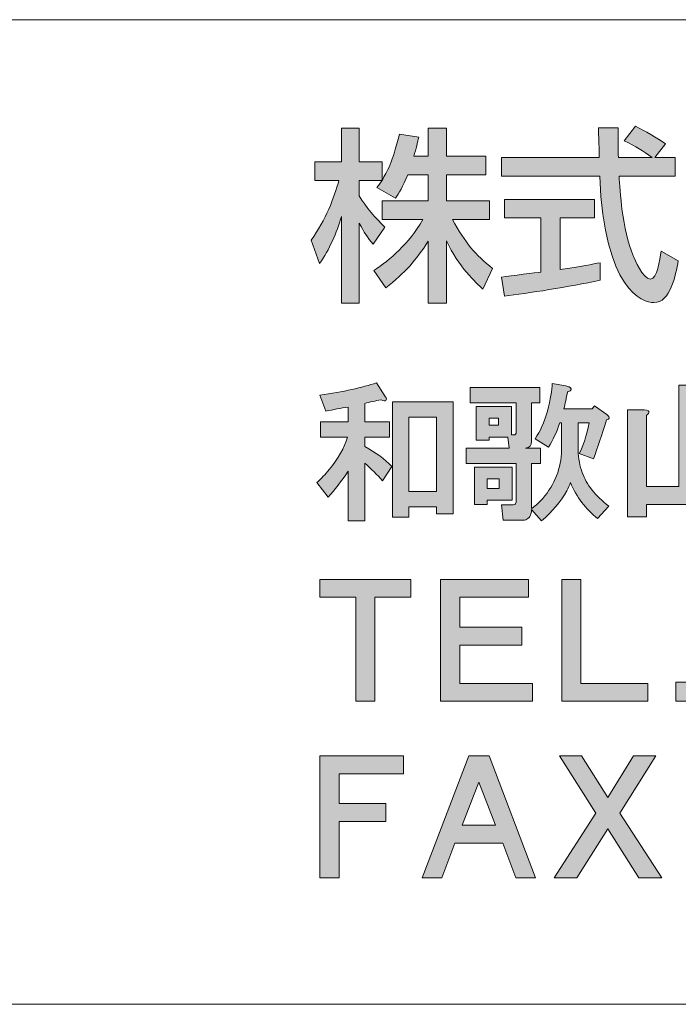
# Model space of a CAD drawing. Units: inches. Extents: x 15 to 405, y 10 to 287.
# Drawn here: x 332 to 349, y 10 to 35 of the extents above; entities that cross this region are included whole.
import ezdxf

# ---------------------------------------------------------------- set-up
doc = ezdxf.new("R2010")
doc.units = ezdxf.units.IN
doc.header["$MEASUREMENT"] = 0
doc.layers.add('_U+30EC_U+30A4_U+30E4_U+30FC 1', color=7, linetype='Continuous')

msp = doc.modelspace()

# ---------------------------------------------------------------- hatches: boundary and pattern name
at = {"layer": '_U+30EC_U+30A4_U+30E4_U+30FC 1'}
h = msp.add_hatch(color=7, dxfattribs=at)
h.dxf.hatch_style = 2
edge = h.paths.add_edge_path()
edge.add_spline(control_points=[(341.945, 31.235), (341.822, 30.918), (341.723, 30.776), (341.633, 30.639), (341.633, 30.639), (341.16, 30.913), (341.16, 30.913), (341.198, 30.961), (341.25, 31.027), (341.293, 31.093), (341.293, 31.093), (340.715, 31.093), (340.715, 31.093), (340.715, 31.093), (340.715, 30.701), (340.715, 30.701), (340.876, 30.412), (341.146, 30.124), (341.363, 29.902), (341.363, 29.902), (341.065, 29.476), (341.065, 29.476), (340.924, 29.641), (340.838, 29.779), (340.715, 30.005), (340.715, 30.005), (340.715, 27.977), (340.715, 27.977), (340.715, 27.977), (340.266, 27.977), (340.266, 27.977), (340.266, 27.977), (340.266, 30.176), (340.266, 30.176), (340.144, 29.755), (339.954, 29.344), (339.708, 28.98), (339.708, 28.98), (339.491, 29.576), (339.491, 29.576), (339.865, 30.081), (340.077, 30.658), (340.2, 31.093), (340.2, 31.093), (339.586, 31.093), (339.586, 31.093), (339.586, 31.093), (339.586, 31.562), (339.586, 31.562), (339.586, 31.562), (340.266, 31.562), (340.266, 31.562), (340.266, 31.562), (340.266, 32.417), (340.266, 32.417), (340.266, 32.417), (340.715, 32.417), (340.715, 32.417), (340.715, 32.417), (340.715, 31.562), (340.715, 31.562), (340.715, 31.562), (341.293, 31.562), (341.293, 31.562), (341.293, 31.562), (341.293, 31.097), (341.293, 31.097), (341.425, 31.306), (341.558, 31.557), (341.732, 32.261), (341.732, 32.261), (342.224, 32.191), (342.224, 32.191), (342.195, 32.058), (342.158, 31.901), (342.097, 31.703), (342.097, 31.703), (342.46, 31.703), (342.46, 31.703), (342.46, 31.703), (342.46, 32.417), (342.46, 32.417), (342.46, 32.417), (342.929, 32.417), (342.929, 32.417), (342.929, 32.417), (342.929, 31.703), (342.929, 31.703), (342.929, 31.703), (343.926, 31.703), (343.926, 31.703), (343.926, 31.703), (343.926, 31.235), (343.926, 31.235), (343.926, 31.235), (342.929, 31.235), (342.929, 31.235), (342.929, 31.235), (342.929, 30.573), (342.929, 30.573), (342.929, 30.573), (344.021, 30.573), (344.021, 30.573), (344.021, 30.573), (344.021, 30.1), (344.021, 30.1), (344.021, 30.1), (343.079, 30.1), (343.079, 30.1), (343.411, 29.495), (343.661, 29.211), (344.096, 28.856), (344.096, 28.856), (343.85, 28.336), (343.85, 28.336), (343.676, 28.497), (343.23, 28.899), (342.929, 29.561), (342.929, 29.561), (342.929, 27.977), (342.929, 27.977), (342.929, 27.977), (342.46, 27.977), (342.46, 27.977), (342.46, 27.977), (342.46, 29.547), (342.46, 29.547), (342.171, 29.078), (341.864, 28.734), (341.391, 28.37), (341.391, 28.37), (341.084, 28.805), (341.084, 28.805), (341.501, 29.084), (341.964, 29.471), (342.328, 30.1), (342.328, 30.1), (341.293, 30.1), (341.293, 30.1), (341.293, 30.1), (341.293, 30.573), (341.293, 30.573), (341.293, 30.573), (342.46, 30.573), (342.46, 30.573), (342.46, 30.573), (342.46, 31.235), (342.46, 31.235), (342.46, 31.235), (341.945, 31.235), (341.945, 31.235)], knot_values=[0, 0, 0, 0, 1, 1, 1, 2, 2, 2, 3, 3, 3, 4, 4, 4, 5, 5, 5, 6, 6, 6, 7, 7, 7, 8, 8, 8, 9, 9, 9, 10, 10, 10, 11, 11, 11, 12, 12, 12, 13, 13, 13, 14, 14, 14, 15, 15, 15, 16, 16, 16, 17, 17, 17, 18, 18, 18, 19, 19, 19, 20, 20, 20, 21, 21, 21, 22, 22, 22, 23, 23, 23, 24, 24, 24, 25, 25, 25, 26, 26, 26, 27, 27, 27, 28, 28, 28, 29, 29, 29, 30, 30, 30, 31, 31, 31, 32, 32, 32, 33, 33, 33, 34, 34, 34, 35, 35, 35, 36, 36, 36, 37, 37, 37, 38, 38, 38, 39, 39, 39, 40, 40, 40, 41, 41, 41, 42, 42, 42, 43, 43, 43, 44, 44, 44, 45, 45, 45, 46, 46, 46, 47, 47, 47, 48, 48, 48, 49, 49, 49, 50, 50, 50, 50], degree=3, periodic=1)
h = msp.add_hatch(color=7, dxfattribs=at)
h.dxf.hatch_style = 2
edge = h.paths.add_edge_path()
edge.add_spline(control_points=[(348.217, 31.67), (348.217, 31.67), (348.728, 31.67), (348.728, 31.67), (348.728, 31.67), (348.728, 31.197), (348.728, 31.197), (348.728, 31.197), (347.31, 31.197), (347.31, 31.197), (347.328, 30.838), (347.385, 29.869), (347.673, 29.164), (347.697, 29.111), (347.909, 28.587), (348.108, 28.587), (348.269, 28.587), (348.345, 29.078), (348.373, 29.297), (348.373, 29.297), (348.808, 29.051), (348.808, 29.051), (348.742, 28.687), (348.614, 27.991), (348.189, 27.991), (347.906, 27.991), (346.931, 28.318), (346.818, 31.197), (346.818, 31.197), (344.321, 31.197), (344.321, 31.197), (344.321, 31.197), (344.321, 31.67), (344.321, 31.67), (344.321, 31.67), (346.804, 31.67), (346.804, 31.67), (346.804, 31.774), (346.789, 32.299), (346.785, 32.421), (346.785, 32.421), (347.286, 32.421), (347.286, 32.421), (347.286, 32.129), (347.281, 31.859), (347.29, 31.67), (347.29, 31.67), (348.146, 31.67), (348.146, 31.67), (347.919, 31.841), (347.725, 31.954), (347.441, 32.096), (347.441, 32.096), (347.725, 32.464), (347.725, 32.464), (347.967, 32.35), (348.259, 32.18), (348.487, 32.015), (348.487, 32.015), (348.217, 31.67), (348.217, 31.67)], knot_values=[0, 0, 0, 0, 1, 1, 1, 2, 2, 2, 3, 3, 3, 4, 4, 4, 5, 5, 5, 6, 6, 6, 7, 7, 7, 8, 8, 8, 9, 9, 9, 10, 10, 10, 11, 11, 11, 12, 12, 12, 13, 13, 13, 14, 14, 14, 15, 15, 15, 16, 16, 16, 17, 17, 17, 18, 18, 18, 19, 19, 19, 20, 20, 20, 20], degree=3, periodic=1)
edge = h.paths.add_edge_path()
edge.add_spline(control_points=[(344.321, 28.639), (344.577, 28.672), (345.215, 28.752), (345.324, 28.767), (345.324, 28.767), (345.324, 30.138), (345.324, 30.138), (345.324, 30.138), (344.401, 30.138), (344.401, 30.138), (344.401, 30.138), (344.401, 30.606), (344.401, 30.606), (344.401, 30.606), (346.68, 30.606), (346.68, 30.606), (346.68, 30.606), (346.68, 30.138), (346.68, 30.138), (346.68, 30.138), (345.81, 30.138), (345.81, 30.138), (345.81, 30.138), (345.81, 28.828), (345.81, 28.828), (346.354, 28.908), (346.642, 28.966), (346.827, 29.003), (346.827, 29.003), (346.827, 28.56), (346.827, 28.56), (346.056, 28.388), (344.959, 28.227), (344.401, 28.157), (344.401, 28.157), (344.321, 28.639), (344.321, 28.639)], knot_values=[0, 0, 0, 0, 1, 1, 1, 2, 2, 2, 3, 3, 3, 4, 4, 4, 5, 5, 5, 6, 6, 6, 7, 7, 7, 8, 8, 8, 9, 9, 9, 10, 10, 10, 11, 11, 11, 12, 12, 12, 12], degree=3, periodic=1)
h = msp.add_hatch(color=7, dxfattribs=at)
h.dxf.hatch_style = 2
edge = h.paths.add_edge_path()
edge.add_spline(control_points=[(341.376, 25.612), (341.406, 25.562), (341.411, 25.527), (341.391, 25.507), (341.371, 25.487), (341.331, 25.493), (341.271, 25.522), (341.122, 25.502), (340.982, 25.472), (340.853, 25.433), (340.853, 25.433), (340.853, 24.969), (340.853, 24.969), (340.853, 24.969), (341.481, 24.969), (341.481, 24.969), (341.481, 24.969), (341.481, 24.58), (341.481, 24.58), (341.481, 24.58), (340.853, 24.58), (340.853, 24.58), (340.853, 24.58), (340.853, 24.341), (340.853, 24.341), (341.132, 24.191), (341.361, 24.021), (341.541, 23.832), (341.541, 23.832), (341.301, 23.473), (341.301, 23.473), (341.172, 23.623), (341.022, 23.772), (340.853, 23.922), (340.853, 23.922), (340.853, 22.456), (340.853, 22.456), (340.853, 22.456), (340.434, 22.456), (340.434, 22.456), (340.434, 22.456), (340.434, 23.712), (340.434, 23.712), (340.264, 23.463), (340.094, 23.243), (339.925, 23.054), (339.925, 23.054), (339.641, 23.428), (339.641, 23.428), (339.75, 23.528), (339.855, 23.637), (339.955, 23.757), (340.184, 24.036), (340.339, 24.311), (340.418, 24.58), (340.418, 24.58), (339.73, 24.58), (339.73, 24.58), (339.73, 24.58), (339.73, 24.969), (339.73, 24.969), (339.73, 24.969), (340.434, 24.969), (340.434, 24.969), (340.434, 24.969), (340.434, 25.343), (340.434, 25.343), (340.244, 25.313), (340.054, 25.278), (339.865, 25.238), (339.865, 25.238), (339.715, 25.642), (339.715, 25.642), (340.314, 25.732), (340.793, 25.836), (341.152, 25.956), (341.152, 25.956), (341.376, 25.612), (341.376, 25.612)], knot_values=[0, 0, 0, 0, 1, 1, 1, 2, 2, 2, 3, 3, 3, 4, 4, 4, 5, 5, 5, 6, 6, 6, 7, 7, 7, 8, 8, 8, 9, 9, 9, 10, 10, 10, 11, 11, 11, 12, 12, 12, 13, 13, 13, 14, 14, 14, 15, 15, 15, 16, 16, 16, 17, 17, 17, 18, 18, 18, 19, 19, 19, 20, 20, 20, 21, 21, 21, 22, 22, 22, 23, 23, 23, 24, 24, 24, 25, 25, 25, 26, 26, 26, 26], degree=3, periodic=1)
h.paths.add_polyline_path([(343.096, 25.478), (343.096, 22.635), (342.677, 22.635), (342.677, 22.815), (341.974, 22.815), (341.974, 22.545), (341.555, 22.545), (341.555, 25.478)])
h.paths.add_polyline_path([(341.974, 23.204), (342.677, 23.204), (342.677, 25.089), (341.974, 25.089)])
h = msp.add_hatch(color=7, dxfattribs=at)
h.dxf.hatch_style = 2
edge = h.paths.add_edge_path()
edge.add_spline(control_points=[(345.849, 24.939), (345.849, 24.939), (345.804, 24.939), (345.804, 24.939), (345.724, 24.71), (345.63, 24.505), (345.52, 24.326), (345.52, 24.326), (345.176, 24.535), (345.176, 24.535), (345.305, 24.724), (345.41, 24.959), (345.49, 25.238), (345.57, 25.537), (345.61, 25.772), (345.61, 25.941), (345.61, 25.941), (345.954, 25.882), (345.954, 25.882), (345.993, 25.871), (346.023, 25.861), (346.044, 25.852), (346.093, 25.822), (346.103, 25.792), (346.073, 25.762), (346.063, 25.752), (346.038, 25.742), (345.998, 25.732), (345.969, 25.572), (345.939, 25.428), (345.909, 25.298), (345.909, 25.298), (346.627, 25.298), (346.627, 25.298), (346.627, 25.298), (346.687, 25.373), (346.687, 25.373), (346.687, 25.373), (347.001, 25.149), (347.001, 25.149), (347.081, 25.079), (347.076, 25.034), (346.986, 25.014), (346.876, 24.645), (346.766, 24.315), (346.657, 24.026), (346.657, 24.026), (346.298, 24.161), (346.298, 24.161), (346.397, 24.361), (346.482, 24.62), (346.552, 24.939), (346.552, 24.939), (346.268, 24.939), (346.268, 24.939), (346.268, 24.939), (346.268, 24.251), (346.268, 24.251), (346.278, 24.031), (346.313, 23.842), (346.373, 23.682), (346.482, 23.373), (346.706, 23.089), (347.046, 22.83), (347.046, 22.83), (346.762, 22.515), (346.762, 22.515), (346.462, 22.755), (346.233, 23.059), (346.073, 23.428), (346.053, 23.358), (346.023, 23.288), (345.984, 23.219), (345.824, 22.939), (345.61, 22.685), (345.34, 22.456), (345.34, 22.456), (345.086, 22.74), (345.086, 22.74), (345.086, 22.7), (345.081, 22.665), (345.071, 22.635), (345.061, 22.585), (345.036, 22.545), (344.996, 22.515), (344.966, 22.485), (344.922, 22.471), (344.862, 22.471), (344.862, 22.471), (344.368, 22.471), (344.368, 22.471), (344.368, 22.471), (344.323, 22.86), (344.323, 22.86), (344.323, 22.86), (344.578, 22.86), (344.578, 22.86), (344.637, 22.86), (344.672, 22.869), (344.682, 22.89), (344.692, 22.91), (344.697, 22.944), (344.697, 22.994), (344.697, 22.994), (344.697, 23.907), (344.697, 23.907), (344.697, 23.907), (343.425, 23.907), (343.425, 23.907), (343.425, 23.907), (343.425, 24.296), (343.425, 24.296), (343.425, 24.296), (344.517, 24.296), (344.517, 24.296), (344.517, 24.296), (344.487, 24.58), (344.487, 24.58), (344.487, 24.58), (344.009, 24.58), (344.009, 24.58), (344.009, 24.58), (344.009, 24.505), (344.009, 24.505), (344.009, 24.505), (343.68, 24.505), (343.68, 24.505), (343.68, 24.505), (343.68, 25.358), (343.68, 25.358), (343.68, 25.358), (344.578, 25.358), (344.578, 25.358), (344.578, 25.358), (344.578, 24.64), (344.578, 24.64), (344.578, 24.64), (344.637, 24.64), (344.637, 24.64), (344.677, 24.63), (344.697, 24.655), (344.697, 24.715), (344.697, 24.715), (344.697, 25.448), (344.697, 25.448), (344.697, 25.448), (343.53, 25.448), (343.53, 25.448), (343.53, 25.448), (343.53, 25.836), (343.53, 25.836), (343.53, 25.836), (345.295, 25.836), (345.295, 25.836), (345.295, 25.836), (345.295, 25.448), (345.295, 25.448), (345.295, 25.448), (345.086, 25.448), (345.086, 25.448), (345.086, 25.448), (345.086, 24.475), (345.086, 24.475), (345.086, 24.365), (345.036, 24.306), (344.936, 24.296), (344.936, 24.296), (345.31, 24.296), (345.31, 24.296), (345.31, 24.296), (345.31, 23.907), (345.31, 23.907), (345.31, 23.907), (345.086, 23.907), (345.086, 23.907), (345.086, 23.907), (345.086, 22.77), (345.086, 22.77), (345.196, 22.84), (345.29, 22.924), (345.37, 23.024), (345.679, 23.383), (345.839, 23.792), (345.849, 24.251), (345.849, 24.251), (345.849, 24.939), (345.849, 24.939)], knot_values=[0, 0, 0, 0, 1, 1, 1, 2, 2, 2, 3, 3, 3, 4, 4, 4, 5, 5, 5, 6, 6, 6, 7, 7, 7, 8, 8, 8, 9, 9, 9, 10, 10, 10, 11, 11, 11, 12, 12, 12, 13, 13, 13, 14, 14, 14, 15, 15, 15, 16, 16, 16, 17, 17, 17, 18, 18, 18, 19, 19, 19, 20, 20, 20, 21, 21, 21, 22, 22, 22, 23, 23, 23, 24, 24, 24, 25, 25, 25, 26, 26, 26, 27, 27, 27, 28, 28, 28, 29, 29, 29, 30, 30, 30, 31, 31, 31, 32, 32, 32, 33, 33, 33, 34, 34, 34, 35, 35, 35, 36, 36, 36, 37, 37, 37, 38, 38, 38, 39, 39, 39, 40, 40, 40, 41, 41, 41, 42, 42, 42, 43, 43, 43, 44, 44, 44, 45, 45, 45, 46, 46, 46, 47, 47, 47, 48, 48, 48, 49, 49, 49, 50, 50, 50, 51, 51, 51, 52, 52, 52, 53, 53, 53, 54, 54, 54, 55, 55, 55, 56, 56, 56, 57, 57, 57, 58, 58, 58, 59, 59, 59, 60, 60, 60, 61, 61, 61, 62, 62, 62, 62], degree=3, periodic=1)
h.paths.add_polyline_path([(344.592, 22.979), (343.964, 22.979), (343.964, 22.874), (343.635, 22.874), (343.635, 23.817), (344.592, 23.817)])
h.paths.add_polyline_path([(343.964, 23.279), (344.263, 23.279), (344.263, 23.518), (343.964, 23.518)])
h.paths.add_polyline_path([(344.009, 24.879), (344.248, 24.879), (344.248, 25.059), (344.009, 25.059)])
h = msp.add_hatch(color=7, dxfattribs=at)
h.dxf.hatch_style = 2
edge = h.paths.add_edge_path()
edge.add_spline(control_points=[(349.365, 25.822), (349.354, 25.802), (349.335, 25.782), (349.305, 25.762), (349.305, 25.762), (349.305, 23.323), (349.305, 23.323), (349.305, 23.323), (350.157, 23.323), (350.157, 23.323), (350.157, 23.323), (350.157, 25.268), (350.157, 25.268), (350.157, 25.268), (350.576, 25.268), (350.576, 25.268), (350.676, 25.268), (350.716, 25.243), (350.696, 25.193), (350.686, 25.173), (350.666, 25.153), (350.636, 25.133), (350.636, 25.133), (350.636, 22.62), (350.636, 22.62), (350.636, 22.62), (350.157, 22.62), (350.157, 22.62), (350.157, 22.62), (350.157, 22.874), (350.157, 22.874), (350.157, 22.874), (348.003, 22.874), (348.003, 22.874), (348.003, 22.874), (348.003, 22.561), (348.003, 22.561), (348.003, 22.561), (347.524, 22.561), (347.524, 22.561), (347.524, 22.561), (347.524, 25.268), (347.524, 25.268), (347.524, 25.268), (347.943, 25.268), (347.943, 25.268), (348.043, 25.268), (348.083, 25.243), (348.063, 25.193), (348.053, 25.173), (348.033, 25.153), (348.003, 25.133), (348.003, 25.133), (348.003, 23.323), (348.003, 23.323), (348.003, 23.323), (348.826, 23.323), (348.826, 23.323), (348.826, 23.323), (348.826, 25.896), (348.826, 25.896), (348.826, 25.896), (349.245, 25.896), (349.245, 25.896), (349.344, 25.896), (349.384, 25.871), (349.365, 25.822)], knot_values=[0, 0, 0, 0, 0.352778, 0.352778, 0.352778, 0.705556, 0.705556, 0.705556, 1.058333, 1.058333, 1.058333, 1.411111, 1.411111, 1.411111, 1.763889, 1.763889, 1.763889, 2.116667, 2.116667, 2.116667, 2.469444, 2.469444, 2.469444, 2.822222, 2.822222, 2.822222, 3.175, 3.175, 3.175, 3.527778, 3.527778, 3.527778, 3.880556, 3.880556, 3.880556, 4.233333, 4.233333, 4.233333, 4.586111, 4.586111, 4.586111, 4.938889, 4.938889, 4.938889, 5.291667, 5.291667, 5.291667, 5.644444, 5.644444, 5.644444, 5.997222, 5.997222, 5.997222, 6.35, 6.35, 6.35, 6.702778, 6.702778, 6.702778, 7.055556, 7.055556, 7.055556, 7.408333, 7.408333, 7.408333, 7.761111, 7.761111, 7.761111, 7.761111], degree=3, periodic=0)
edge.add_line((349.365, 25.822), (349.365, 25.822))
h = msp.add_hatch(color=7, dxfattribs=at)
h.dxf.hatch_style = 2
h.paths.add_polyline_path([(342.022, 20.516), (341.113, 20.516), (341.113, 17.878), (340.628, 17.878), (340.628, 20.516), (339.718, 20.516), (339.718, 20.97), (342.022, 20.97)])
h = msp.add_hatch(color=7, dxfattribs=at)
h.dxf.hatch_style = 2
h.paths.add_polyline_path([(345.008, 20.516), (343.265, 20.516), (343.265, 19.758), (344.841, 19.758), (344.841, 19.303), (343.265, 19.303), (343.265, 18.333), (345.114, 18.333), (345.114, 17.878), (342.78, 17.878), (342.78, 20.97), (345.008, 20.97)])
h = msp.add_hatch(color=7, dxfattribs=at)
h.dxf.hatch_style = 2
h.paths.add_polyline_path([(346.341, 18.333), (348.038, 18.333), (348.038, 17.878), (345.856, 17.878), (345.856, 20.97), (346.341, 20.97)])
h = msp.add_hatch(color=7, dxfattribs=at)
h.dxf.hatch_style = 2
h.paths.add_polyline_path([(349.235, 17.878), (348.75, 17.878), (348.75, 18.363), (349.235, 18.363)])
h = msp.add_hatch(color=7, dxfattribs=at)
h.dxf.hatch_style = 2
h.paths.add_polyline_path([(341.841, 16.04), (340.203, 16.04), (340.203, 15.282), (341.386, 15.282), (341.386, 14.827), (340.203, 14.827), (340.203, 13.402), (339.718, 13.402), (339.718, 16.495), (341.841, 16.495)])
h = msp.add_hatch(color=7, dxfattribs=at)
h.dxf.hatch_style = 2
h.paths.add_polyline_path([(345.191, 13.402), (344.69, 13.402), (344.357, 14.282), (343.144, 14.282), (342.811, 13.402), (342.31, 13.402), (343.493, 16.495), (344.008, 16.495)])
h.paths.add_polyline_path([(343.326, 14.736), (344.175, 14.736), (343.751, 15.828)])
h = msp.add_hatch(color=7, dxfattribs=at)
h.dxf.hatch_style = 2
h.paths.add_polyline_path([(347.025, 15.434), (347.677, 16.495), (348.238, 16.495), (347.328, 15.04), (348.389, 13.402), (347.813, 13.402), (347.025, 14.645), (346.237, 13.402), (345.661, 13.402), (346.722, 15.04), (345.797, 16.495), (346.358, 16.495)])

# ---------------------------------------------------------------- linework, layer by layer
at = {"layer": '_U+30EC_U+30A4_U+30E4_U+30FC 1', "color": 7, "lineweight": 13}
for points in [[(15.018, 10.192), (15.018, 35.168), (404.908, 35.168)], [(404.908, 10.192), (15.018, 10.192)]]:
    msp.add_lwpolyline(points, dxfattribs=at)
at = {"layer": '_U+30EC_U+30A4_U+30E4_U+30FC 1', "lineweight": 0}
for points in [[(343.096, 25.478), (343.096, 22.635), (342.677, 22.635), (342.677, 22.815), (341.974, 22.815), (341.974, 22.545), (341.555, 22.545), (341.555, 25.478), (343.096, 25.478)], [(341.974, 23.204), (342.677, 23.204), (342.677, 25.089), (341.974, 25.089), (341.974, 23.204)], [(344.009, 24.879), (344.248, 24.879), (344.248, 25.059), (344.009, 25.059), (344.009, 24.879)], [(344.592, 22.979), (343.964, 22.979), (343.964, 22.874), (343.635, 22.874), (343.635, 23.817), (344.592, 23.817), (344.592, 22.979)], [(343.964, 23.279), (344.263, 23.279), (344.263, 23.518), (343.964, 23.518), (343.964, 23.279)], [(342.022, 20.516), (341.113, 20.516), (341.113, 17.878), (340.628, 17.878), (340.628, 20.516), (339.718, 20.516), (339.718, 20.97), (342.022, 20.97), (342.022, 20.516)], [(345.008, 20.516), (343.265, 20.516), (343.265, 19.758), (344.841, 19.758), (344.841, 19.303), (343.265, 19.303), (343.265, 18.333), (345.114, 18.333), (345.114, 17.878), (342.78, 17.878), (342.78, 20.97), (345.008, 20.97), (345.008, 20.516)], [(346.341, 18.333), (348.038, 18.333), (348.038, 17.878), (345.856, 17.878), (345.856, 20.97), (346.341, 20.97), (346.341, 18.333)], [(349.235, 17.878), (348.75, 17.878), (348.75, 18.363), (349.235, 18.363), (349.235, 17.878)], [(341.841, 16.04), (340.203, 16.04), (340.203, 15.282), (341.386, 15.282), (341.386, 14.827), (340.203, 14.827), (340.203, 13.402), (339.718, 13.402), (339.718, 16.495), (341.841, 16.495), (341.841, 16.04)], [(345.191, 13.402), (344.69, 13.402), (344.357, 14.282), (343.144, 14.282), (342.811, 13.402), (342.31, 13.402), (343.493, 16.495), (344.008, 16.495), (345.191, 13.402)], [(347.025, 15.434), (347.677, 16.495), (348.238, 16.495), (347.328, 15.04), (348.389, 13.402), (347.813, 13.402), (347.025, 14.645), (346.237, 13.402), (345.661, 13.402), (346.722, 15.04), (345.797, 16.495), (346.358, 16.495), (347.025, 15.434)], [(343.326, 14.736), (344.175, 14.736), (343.751, 15.828), (343.326, 14.736)]]:
    msp.add_lwpolyline(points, dxfattribs=at)
for points, knots in [([(341.945, 31.235), (341.822, 30.918), (341.723, 30.776), (341.633, 30.639), (341.633, 30.639), (341.16, 30.913), (341.16, 30.913), (341.198, 30.961), (341.25, 31.027), (341.293, 31.093), (341.293, 31.093), (340.715, 31.093), (340.715, 31.093), (340.715, 31.093), (340.715, 30.701), (340.715, 30.701), (340.876, 30.412), (341.146, 30.124), (341.363, 29.902), (341.363, 29.902), (341.065, 29.476), (341.065, 29.476), (340.924, 29.641), (340.838, 29.779), (340.715, 30.005), (340.715, 30.005), (340.715, 27.977), (340.715, 27.977), (340.715, 27.977), (340.266, 27.977), (340.266, 27.977), (340.266, 27.977), (340.266, 30.176), (340.266, 30.176), (340.144, 29.755), (339.954, 29.344), (339.708, 28.98), (339.708, 28.98), (339.491, 29.576), (339.491, 29.576), (339.865, 30.081), (340.077, 30.658), (340.2, 31.093), (340.2, 31.093), (339.586, 31.093), (339.586, 31.093), (339.586, 31.093), (339.586, 31.562), (339.586, 31.562), (339.586, 31.562), (340.266, 31.562), (340.266, 31.562), (340.266, 31.562), (340.266, 32.417), (340.266, 32.417), (340.266, 32.417), (340.715, 32.417), (340.715, 32.417), (340.715, 32.417), (340.715, 31.562), (340.715, 31.562), (340.715, 31.562), (341.293, 31.562), (341.293, 31.562), (341.293, 31.562), (341.293, 31.097), (341.293, 31.097), (341.425, 31.306), (341.558, 31.557), (341.732, 32.261), (341.732, 32.261), (342.224, 32.191), (342.224, 32.191), (342.195, 32.058), (342.158, 31.901), (342.097, 31.703), (342.097, 31.703), (342.46, 31.703), (342.46, 31.703), (342.46, 31.703), (342.46, 32.417), (342.46, 32.417), (342.46, 32.417), (342.929, 32.417), (342.929, 32.417), (342.929, 32.417), (342.929, 31.703), (342.929, 31.703), (342.929, 31.703), (343.926, 31.703), (343.926, 31.703), (343.926, 31.703), (343.926, 31.235), (343.926, 31.235), (343.926, 31.235), (342.929, 31.235), (342.929, 31.235), (342.929, 31.235), (342.929, 30.573), (342.929, 30.573), (342.929, 30.573), (344.021, 30.573), (344.021, 30.573), (344.021, 30.573), (344.021, 30.1), (344.021, 30.1), (344.021, 30.1), (343.079, 30.1), (343.079, 30.1), (343.411, 29.495), (343.661, 29.211), (344.096, 28.856), (344.096, 28.856), (343.85, 28.336), (343.85, 28.336), (343.676, 28.497), (343.23, 28.899), (342.929, 29.561), (342.929, 29.561), (342.929, 27.977), (342.929, 27.977), (342.929, 27.977), (342.46, 27.977), (342.46, 27.977), (342.46, 27.977), (342.46, 29.547), (342.46, 29.547), (342.171, 29.078), (341.864, 28.734), (341.391, 28.37), (341.391, 28.37), (341.084, 28.805), (341.084, 28.805), (341.501, 29.084), (341.964, 29.471), (342.328, 30.1), (342.328, 30.1), (341.293, 30.1), (341.293, 30.1), (341.293, 30.1), (341.293, 30.573), (341.293, 30.573), (341.293, 30.573), (342.46, 30.573), (342.46, 30.573), (342.46, 30.573), (342.46, 31.235), (342.46, 31.235), (342.46, 31.235), (341.945, 31.235), (341.945, 31.235)], [0, 0, 0, 0, 1, 1, 1, 2, 2, 2, 3, 3, 3, 4, 4, 4, 5, 5, 5, 6, 6, 6, 7, 7, 7, 8, 8, 8, 9, 9, 9, 10, 10, 10, 11, 11, 11, 12, 12, 12, 13, 13, 13, 14, 14, 14, 15, 15, 15, 16, 16, 16, 17, 17, 17, 18, 18, 18, 19, 19, 19, 20, 20, 20, 21, 21, 21, 22, 22, 22, 23, 23, 23, 24, 24, 24, 25, 25, 25, 26, 26, 26, 27, 27, 27, 28, 28, 28, 29, 29, 29, 30, 30, 30, 31, 31, 31, 32, 32, 32, 33, 33, 33, 34, 34, 34, 35, 35, 35, 36, 36, 36, 37, 37, 37, 38, 38, 38, 39, 39, 39, 40, 40, 40, 41, 41, 41, 42, 42, 42, 43, 43, 43, 44, 44, 44, 45, 45, 45, 46, 46, 46, 47, 47, 47, 48, 48, 48, 49, 49, 49, 50, 50, 50, 50]), ([(348.217, 31.67), (348.217, 31.67), (348.728, 31.67), (348.728, 31.67), (348.728, 31.67), (348.728, 31.197), (348.728, 31.197), (348.728, 31.197), (347.31, 31.197), (347.31, 31.197), (347.328, 30.838), (347.385, 29.869), (347.673, 29.164), (347.697, 29.111), (347.909, 28.587), (348.108, 28.587), (348.269, 28.587), (348.345, 29.078), (348.373, 29.297), (348.373, 29.297), (348.808, 29.051), (348.808, 29.051), (348.742, 28.687), (348.614, 27.991), (348.189, 27.991), (347.906, 27.991), (346.931, 28.318), (346.818, 31.197), (346.818, 31.197), (344.321, 31.197), (344.321, 31.197), (344.321, 31.197), (344.321, 31.67), (344.321, 31.67), (344.321, 31.67), (346.804, 31.67), (346.804, 31.67), (346.804, 31.774), (346.789, 32.299), (346.785, 32.421), (346.785, 32.421), (347.286, 32.421), (347.286, 32.421), (347.286, 32.129), (347.281, 31.859), (347.29, 31.67), (347.29, 31.67), (348.146, 31.67), (348.146, 31.67), (347.919, 31.841), (347.725, 31.954), (347.441, 32.096), (347.441, 32.096), (347.725, 32.464), (347.725, 32.464), (347.967, 32.35), (348.259, 32.18), (348.487, 32.015), (348.487, 32.015), (348.217, 31.67), (348.217, 31.67)], [0, 0, 0, 0, 1, 1, 1, 2, 2, 2, 3, 3, 3, 4, 4, 4, 5, 5, 5, 6, 6, 6, 7, 7, 7, 8, 8, 8, 9, 9, 9, 10, 10, 10, 11, 11, 11, 12, 12, 12, 13, 13, 13, 14, 14, 14, 15, 15, 15, 16, 16, 16, 17, 17, 17, 18, 18, 18, 19, 19, 19, 20, 20, 20, 20]), ([(344.321, 28.639), (344.577, 28.672), (345.215, 28.752), (345.324, 28.767), (345.324, 28.767), (345.324, 30.138), (345.324, 30.138), (345.324, 30.138), (344.401, 30.138), (344.401, 30.138), (344.401, 30.138), (344.401, 30.606), (344.401, 30.606), (344.401, 30.606), (346.68, 30.606), (346.68, 30.606), (346.68, 30.606), (346.68, 30.138), (346.68, 30.138), (346.68, 30.138), (345.81, 30.138), (345.81, 30.138), (345.81, 30.138), (345.81, 28.828), (345.81, 28.828), (346.354, 28.908), (346.642, 28.966), (346.827, 29.003), (346.827, 29.003), (346.827, 28.56), (346.827, 28.56), (346.056, 28.388), (344.959, 28.227), (344.401, 28.157), (344.401, 28.157), (344.321, 28.639), (344.321, 28.639)], [0, 0, 0, 0, 1, 1, 1, 2, 2, 2, 3, 3, 3, 4, 4, 4, 5, 5, 5, 6, 6, 6, 7, 7, 7, 8, 8, 8, 9, 9, 9, 10, 10, 10, 11, 11, 11, 12, 12, 12, 12]), ([(341.376, 25.612), (341.406, 25.562), (341.411, 25.527), (341.391, 25.507), (341.371, 25.487), (341.331, 25.493), (341.271, 25.522), (341.122, 25.502), (340.982, 25.472), (340.853, 25.433), (340.853, 25.433), (340.853, 24.969), (340.853, 24.969), (340.853, 24.969), (341.481, 24.969), (341.481, 24.969), (341.481, 24.969), (341.481, 24.58), (341.481, 24.58), (341.481, 24.58), (340.853, 24.58), (340.853, 24.58), (340.853, 24.58), (340.853, 24.341), (340.853, 24.341), (341.132, 24.191), (341.361, 24.021), (341.541, 23.832), (341.541, 23.832), (341.301, 23.473), (341.301, 23.473), (341.172, 23.623), (341.022, 23.772), (340.853, 23.922), (340.853, 23.922), (340.853, 22.456), (340.853, 22.456), (340.853, 22.456), (340.434, 22.456), (340.434, 22.456), (340.434, 22.456), (340.434, 23.712), (340.434, 23.712), (340.264, 23.463), (340.094, 23.243), (339.925, 23.054), (339.925, 23.054), (339.641, 23.428), (339.641, 23.428), (339.75, 23.528), (339.855, 23.637), (339.955, 23.757), (340.184, 24.036), (340.339, 24.311), (340.418, 24.58), (340.418, 24.58), (339.73, 24.58), (339.73, 24.58), (339.73, 24.58), (339.73, 24.969), (339.73, 24.969), (339.73, 24.969), (340.434, 24.969), (340.434, 24.969), (340.434, 24.969), (340.434, 25.343), (340.434, 25.343), (340.244, 25.313), (340.054, 25.278), (339.865, 25.238), (339.865, 25.238), (339.715, 25.642), (339.715, 25.642), (340.314, 25.732), (340.793, 25.836), (341.152, 25.956), (341.152, 25.956), (341.376, 25.612), (341.376, 25.612)], [0, 0, 0, 0, 1, 1, 1, 2, 2, 2, 3, 3, 3, 4, 4, 4, 5, 5, 5, 6, 6, 6, 7, 7, 7, 8, 8, 8, 9, 9, 9, 10, 10, 10, 11, 11, 11, 12, 12, 12, 13, 13, 13, 14, 14, 14, 15, 15, 15, 16, 16, 16, 17, 17, 17, 18, 18, 18, 19, 19, 19, 20, 20, 20, 21, 21, 21, 22, 22, 22, 23, 23, 23, 24, 24, 24, 25, 25, 25, 26, 26, 26, 26]), ([(345.849, 24.939), (345.849, 24.939), (345.804, 24.939), (345.804, 24.939), (345.724, 24.71), (345.63, 24.505), (345.52, 24.326), (345.52, 24.326), (345.176, 24.535), (345.176, 24.535), (345.305, 24.724), (345.41, 24.959), (345.49, 25.238), (345.57, 25.537), (345.61, 25.772), (345.61, 25.941), (345.61, 25.941), (345.954, 25.882), (345.954, 25.882), (345.993, 25.871), (346.023, 25.861), (346.044, 25.852), (346.093, 25.822), (346.103, 25.792), (346.073, 25.762), (346.063, 25.752), (346.038, 25.742), (345.998, 25.732), (345.969, 25.572), (345.939, 25.428), (345.909, 25.298), (345.909, 25.298), (346.627, 25.298), (346.627, 25.298), (346.627, 25.298), (346.687, 25.373), (346.687, 25.373), (346.687, 25.373), (347.001, 25.149), (347.001, 25.149), (347.081, 25.079), (347.076, 25.034), (346.986, 25.014), (346.876, 24.645), (346.766, 24.315), (346.657, 24.026), (346.657, 24.026), (346.298, 24.161), (346.298, 24.161), (346.397, 24.361), (346.482, 24.62), (346.552, 24.939), (346.552, 24.939), (346.268, 24.939), (346.268, 24.939), (346.268, 24.939), (346.268, 24.251), (346.268, 24.251), (346.278, 24.031), (346.313, 23.842), (346.373, 23.682), (346.482, 23.373), (346.706, 23.089), (347.046, 22.83), (347.046, 22.83), (346.762, 22.515), (346.762, 22.515), (346.462, 22.755), (346.233, 23.059), (346.073, 23.428), (346.053, 23.358), (346.023, 23.288), (345.984, 23.219), (345.824, 22.939), (345.61, 22.685), (345.34, 22.456), (345.34, 22.456), (345.086, 22.74), (345.086, 22.74), (345.086, 22.7), (345.081, 22.665), (345.071, 22.635), (345.061, 22.585), (345.036, 22.545), (344.996, 22.515), (344.966, 22.485), (344.922, 22.471), (344.862, 22.471), (344.862, 22.471), (344.368, 22.471), (344.368, 22.471), (344.368, 22.471), (344.323, 22.86), (344.323, 22.86), (344.323, 22.86), (344.578, 22.86), (344.578, 22.86), (344.637, 22.86), (344.672, 22.869), (344.682, 22.89), (344.692, 22.91), (344.697, 22.944), (344.697, 22.994), (344.697, 22.994), (344.697, 23.907), (344.697, 23.907), (344.697, 23.907), (343.425, 23.907), (343.425, 23.907), (343.425, 23.907), (343.425, 24.296), (343.425, 24.296), (343.425, 24.296), (344.517, 24.296), (344.517, 24.296), (344.517, 24.296), (344.487, 24.58), (344.487, 24.58), (344.487, 24.58), (344.009, 24.58), (344.009, 24.58), (344.009, 24.58), (344.009, 24.505), (344.009, 24.505), (344.009, 24.505), (343.68, 24.505), (343.68, 24.505), (343.68, 24.505), (343.68, 25.358), (343.68, 25.358), (343.68, 25.358), (344.578, 25.358), (344.578, 25.358), (344.578, 25.358), (344.578, 24.64), (344.578, 24.64), (344.578, 24.64), (344.637, 24.64), (344.637, 24.64), (344.677, 24.63), (344.697, 24.655), (344.697, 24.715), (344.697, 24.715), (344.697, 25.448), (344.697, 25.448), (344.697, 25.448), (343.53, 25.448), (343.53, 25.448), (343.53, 25.448), (343.53, 25.836), (343.53, 25.836), (343.53, 25.836), (345.295, 25.836), (345.295, 25.836), (345.295, 25.836), (345.295, 25.448), (345.295, 25.448), (345.295, 25.448), (345.086, 25.448), (345.086, 25.448), (345.086, 25.448), (345.086, 24.475), (345.086, 24.475), (345.086, 24.365), (345.036, 24.306), (344.936, 24.296), (344.936, 24.296), (345.31, 24.296), (345.31, 24.296), (345.31, 24.296), (345.31, 23.907), (345.31, 23.907), (345.31, 23.907), (345.086, 23.907), (345.086, 23.907), (345.086, 23.907), (345.086, 22.77), (345.086, 22.77), (345.196, 22.84), (345.29, 22.924), (345.37, 23.024), (345.679, 23.383), (345.839, 23.792), (345.849, 24.251), (345.849, 24.251), (345.849, 24.939), (345.849, 24.939)], [0, 0, 0, 0, 1, 1, 1, 2, 2, 2, 3, 3, 3, 4, 4, 4, 5, 5, 5, 6, 6, 6, 7, 7, 7, 8, 8, 8, 9, 9, 9, 10, 10, 10, 11, 11, 11, 12, 12, 12, 13, 13, 13, 14, 14, 14, 15, 15, 15, 16, 16, 16, 17, 17, 17, 18, 18, 18, 19, 19, 19, 20, 20, 20, 21, 21, 21, 22, 22, 22, 23, 23, 23, 24, 24, 24, 25, 25, 25, 26, 26, 26, 27, 27, 27, 28, 28, 28, 29, 29, 29, 30, 30, 30, 31, 31, 31, 32, 32, 32, 33, 33, 33, 34, 34, 34, 35, 35, 35, 36, 36, 36, 37, 37, 37, 38, 38, 38, 39, 39, 39, 40, 40, 40, 41, 41, 41, 42, 42, 42, 43, 43, 43, 44, 44, 44, 45, 45, 45, 46, 46, 46, 47, 47, 47, 48, 48, 48, 49, 49, 49, 50, 50, 50, 51, 51, 51, 52, 52, 52, 53, 53, 53, 54, 54, 54, 55, 55, 55, 56, 56, 56, 57, 57, 57, 58, 58, 58, 59, 59, 59, 60, 60, 60, 61, 61, 61, 62, 62, 62, 62]), ([(349.365, 25.822), (349.354, 25.802), (349.335, 25.782), (349.305, 25.762), (349.305, 25.762), (349.305, 23.323), (349.305, 23.323), (349.305, 23.323), (350.157, 23.323), (350.157, 23.323), (350.157, 23.323), (350.157, 25.268), (350.157, 25.268), (350.157, 25.268), (350.576, 25.268), (350.576, 25.268), (350.676, 25.268), (350.716, 25.243), (350.696, 25.193), (350.686, 25.173), (350.666, 25.153), (350.636, 25.133), (350.636, 25.133), (350.636, 22.62), (350.636, 22.62), (350.636, 22.62), (350.157, 22.62), (350.157, 22.62), (350.157, 22.62), (350.157, 22.874), (350.157, 22.874), (350.157, 22.874), (348.003, 22.874), (348.003, 22.874), (348.003, 22.874), (348.003, 22.561), (348.003, 22.561), (348.003, 22.561), (347.524, 22.561), (347.524, 22.561), (347.524, 22.561), (347.524, 25.268), (347.524, 25.268), (347.524, 25.268), (347.943, 25.268), (347.943, 25.268), (348.043, 25.268), (348.083, 25.243), (348.063, 25.193), (348.053, 25.173), (348.033, 25.153), (348.003, 25.133), (348.003, 25.133), (348.003, 23.323), (348.003, 23.323), (348.003, 23.323), (348.826, 23.323), (348.826, 23.323), (348.826, 23.323), (348.826, 25.896), (348.826, 25.896), (348.826, 25.896), (349.245, 25.896), (349.245, 25.896), (349.344, 25.896), (349.384, 25.871), (349.365, 25.822)], [0, 0, 0, 0, 1, 1, 1, 2, 2, 2, 3, 3, 3, 4, 4, 4, 5, 5, 5, 6, 6, 6, 7, 7, 7, 8, 8, 8, 9, 9, 9, 10, 10, 10, 11, 11, 11, 12, 12, 12, 13, 13, 13, 14, 14, 14, 15, 15, 15, 16, 16, 16, 17, 17, 17, 18, 18, 18, 19, 19, 19, 20, 20, 20, 21, 21, 21, 22, 22, 22, 22])]:
    msp.add_open_spline(points, degree=3, knots=knots, dxfattribs=at)

doc.saveas('drawing.dxf')
